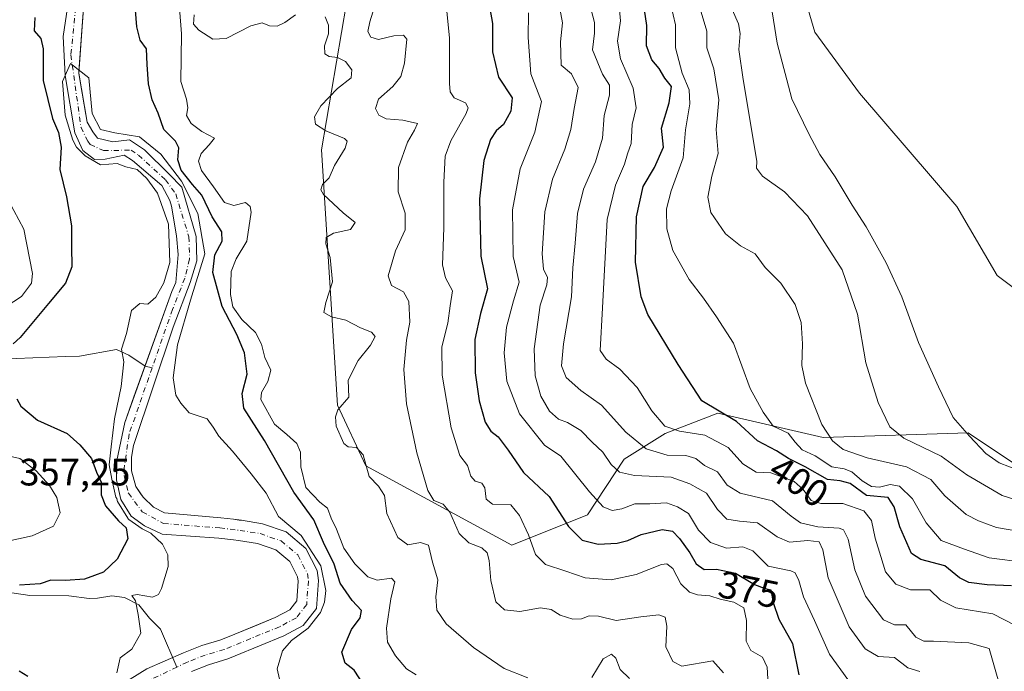
# Model space of a CAD drawing. Units: metres. Extents: x 632767 to 636280, y 4653338 to 4655722.
# Drawn here: x 632976 to 633234, y 4655163 to 4655334 of the extents above; entities that cross this region are included whole.
import ezdxf
from ezdxf.enums import TextEntityAlignment as Align

# ---------------------------------------------------------------- set-up
doc = ezdxf.new("R2010")
doc.units = ezdxf.units.M
doc.header["$MEASUREMENT"] = 0
doc.linetypes.add('DGN Style 4', pattern=[2.638475, 1.318413, -0.659207, 0.001648, -0.659207])
for name, color, linetype, lineweight in [('Corriente natural Cxs', 4, 'Continuous', 13), ('Corriente natural eje', 4, 'DGN Style 4', 0), ('Corriente natural lineal', 142, 'Continuous', 13), ('Cultivos herbáceos CxS', 92, 'Continuous', 0), ('Curva de nivel maestra', 30, 'Continuous', 30), ('Curva de nivel normal', 30, 'Continuous', 0), ('Matorral CxS', 135, 'Continuous', 0), ('Rótulo de curva de nivel directora', 7, 'Continuous', 0), ('Rótulo de punto de cota en terreno', 7, 'Continuous', 0), ('Suelo desnudo CxS', 253, 'Continuous', 0)]:
    doc.layers.add(name, color=color, linetype=linetype, lineweight=lineweight)
doc.styles.add('Style-Arial', font='txt')

# ---------------------------------------------------------------- blocks, each defined once
blk = doc.blocks.new('*U12')
at = {"layer": 'Matorral CxS', "color": 135, "linetype": 'Continuous', "lineweight": 0}
for points in [[(633255.4687, 4655447.5995, 422.4087), (633228.8359, 4655416.4461, 423.495), (633196.6755, 4655387.8055, 422.4234), (633184.1129, 4655370.2187, 422.3649), (633179.0879, 4655349.6169, 423.1572), (633184.6841, 4655330.8085, 423.646), (633196.3923, 4655314.8355, 423.7563), (633221.9351, 4655285.0197, 423.6885), (633232.5787, 4655266.9179, 423.5967), (633241.0933, 4655260.5289, 423.3773)], [(633237.9009, 4655216.8719, 421.4943), (633224.9695, 4655225.5279, 420.301), (633186.8135, 4655224.3269, 409.2298), (633159.1413, 4655230.7167, 400.5735), (633145.3053, 4655225.3925, 394.4186), (633134.5023, 4655218.6099, 386.9585), (633124.9517, 4655203.9911, 378.0531), (633105.0253, 4655196.0179, 367.761), (633066.6971, 4655216.8855, 359.889), (633059.2459, 4655232.8583, 359.1707), (633054.9887, 4655299.9415, 359.0764), (633065.5383, 4655361.6715, 362.4388)]]:
    blk.add_polyline3d(points, dxfattribs=at)
blk = doc.blocks.new('*U18')
at = {"layer": 'Suelo desnudo CxS', "color": 253, "linetype": 'Continuous', "lineweight": 0}
for points in [[(632993.1101, 4655345.7601, 346.0901), (632991.2635, 4655320.4975, 345.8251), (632991.2301, 4655320.0401, 345.8323), (632991.7057, 4655317.3282, 345.8095), (632993.1268, 4655309.225, 345.7567), (632993.4801, 4655307.2101, 345.8314), (632994.9101, 4655304.6101, 345.9886), (632996.1201, 4655302.9701, 345.8427), (633000.1501, 4655302.0601, 345.6805), (633002.3988, 4655302.2885, 345.888), (633004.5801, 4655302.5101, 345.92), (633008.4601, 4655299.9201, 345.4538), (633014.9701, 4655293.5301, 346.4594), (633018.3001, 4655290.0901, 347.3912), (633022.0901, 4655277.1701, 344.9231), (633022.2201, 4655270.7901, 344.6831), (633020.5201, 4655265.0701, 344.7935), (633016.0301, 4655253.3301, 344.1696), (633005.6001, 4655222.2101, 344.2538), (633005.1101, 4655219.1601, 344.0683), (633005.0901, 4655215.6101, 343.8348), (633006.2402, 4655211.4601, 343.7252), (633007.4736, 4655209.6457, 343.3977), (633008.1301, 4655208.6801, 343.4015), (633010.8501, 4655206.0501, 343.5569), (633013.8001, 4655204.5901, 343.4762), (633028.5501, 4655203.2401, 343.383), (633031.8501, 4655202.8501, 343.3124), (633033.3432, 4655202.6678, 343.3122), (633033.9801, 4655202.5901, 343.3216), (633039.5301, 4655201.6801, 343.6627), (633045.7101, 4655199.5401, 345.0472), (633050.9301, 4655195.1701, 344.5581), (633053.8801, 4655189.4101, 343.878), (633054.2501, 4655186.8101, 343.5341), (633053.7301, 4655179.4501, 343.0479), (633050.1702, 4655174.9201, 342.7787), (633045.1401, 4655172.2101, 342.2958), (633032.3601, 4655166.9801, 341.9027), (633031.8838, 4655166.7862, 341.946), (633030.3701, 4655166.1701, 342.0307), (633025.3401, 4655164.6601, 341.8602), (633020.8102, 4655162.8901, 341.5927)], [(633004.7201, 4655160.8201, 344.0173), (633009.0901, 4655163.5301, 342.9998), (633018.7601, 4655167.8101, 342.0249), (633023.6101, 4655169.6901, 342.1606), (633028.5901, 4655171.2001, 342.2825), (633032.2801, 4655172.7001, 342.3428), (633037.4389, 4655174.8114, 342.5361), (633042.8601, 4655177.0301, 342.6857), (633046.6702, 4655179.0801, 342.6033), (633048.5301, 4655181.4601, 342.6784), (633048.9001, 4655186.6301, 342.7558), (633048.7302, 4655187.7801, 342.7769), (633048.2218, 4655188.772, 342.7687), (633046.6801, 4655191.7801, 342.5637), (633043.0501, 4655194.8301, 342.8997), (633038.2202, 4655196.5001, 342.9515), (633033.2401, 4655197.3201, 343.0241), (633031.9301, 4655197.4701, 343.0539), (633028.0601, 4655197.9401, 343.1992), (633013.1402, 4655198.9101, 344.4654), (633008.4901, 4655201.1601, 344.8037), (633005.0002, 4655203.6401, 345.9219), (633002.2901, 4655208.0701, 345.8953), (633001.1701, 4655213.2001, 345.6319), (633001.1934, 4655216.1613, 345.6029), (633001.2101, 4655218.2901, 345.6878), (633003.3001, 4655228.2801, 345.3104), (633005.7241, 4655235.0067, 344.904), (633015.7001, 4655262.6901, 344.6465), (633016.6951, 4655265.0401, 344.6208), (633017.386, 4655272.4434, 344.7056), (633016.9098, 4655277.2853, 344.5914), (633015.6062, 4655285.0788, 344.9053), (633015.1201, 4655286.5901, 344.9888), (633013.0701, 4655290.5901, 344.9999), (633005.3901, 4655297.1401, 344.8012), (633003.1601, 4655298.4901, 345.0723), (632998.1601, 4655297.4401, 344.9037), (632995.3301, 4655297.4201, 345.8787), (632992.2901, 4655299.7201, 347.0217), (632990.1601, 4655304.3601, 347.8821), (632987.6501, 4655319.4401, 346.1474), (632987.0901, 4655329.6701, 346.4208), (632989.4001, 4655345.0201, 346.7218)]]:
    blk.add_polyline3d(points, dxfattribs=at)
blk = doc.blocks.new('*U19')
at = {"layer": 'Corriente natural Cxs', "color": 4, "linetype": 'Continuous', "lineweight": 13}
for points in [[(632993.1101, 4655345.7601, 346.0901), (632991.2301, 4655320.0401, 345.8323), (632993.4801, 4655307.2101, 345.8314), (632994.9101, 4655304.6101, 345.9886), (632996.1201, 4655302.9701, 345.8427), (633000.1501, 4655302.0601, 345.6805), (633004.5801, 4655302.5101, 345.92), (633008.4601, 4655299.9201, 345.4538), (633014.9701, 4655293.5301, 346.4594), (633018.3001, 4655290.0901, 347.3912), (633022.0901, 4655277.1701, 344.9231), (633022.2201, 4655270.7901, 344.6831), (633020.5201, 4655265.0701, 344.7935), (633016.0301, 4655253.3301, 344.1696), (633005.6001, 4655222.2101, 344.2538), (633005.1101, 4655219.1601, 344.0683), (633005.0901, 4655215.6101, 343.8348), (633006.2401, 4655211.4601, 343.7252), (633008.1301, 4655208.6801, 343.4015), (633010.8501, 4655206.0501, 343.5569), (633013.8001, 4655204.5901, 343.4762), (633028.5501, 4655203.2401, 343.383), (633031.8501, 4655202.8501, 343.3124), (633033.9801, 4655202.5901, 343.3216), (633039.5301, 4655201.6801, 343.6627), (633045.7101, 4655199.5401, 345.0472), (633050.9301, 4655195.1701, 344.5581), (633053.8801, 4655189.4101, 343.878), (633054.2501, 4655186.8101, 343.5341), (633053.7301, 4655179.4501, 343.0479), (633050.1701, 4655174.9201, 342.7787), (633045.1401, 4655172.2101, 342.2958), (633032.3601, 4655166.9801, 341.9027), (633030.3701, 4655166.1701, 342.0307), (633025.3401, 4655164.6601, 341.8602), (633020.8101, 4655162.8901, 341.5927)], [(633004.7201, 4655160.8201, 344.0173), (633009.0901, 4655163.5301, 342.9998), (633018.7601, 4655167.8101, 342.0249), (633023.6101, 4655169.6901, 342.1606), (633028.5901, 4655171.2001, 342.2825), (633032.2801, 4655172.7001, 342.3428), (633042.8601, 4655177.0301, 342.6857), (633046.6701, 4655179.0801, 342.6033), (633048.5301, 4655181.4601, 342.6784), (633048.9001, 4655186.6301, 342.7558), (633048.7301, 4655187.7801, 342.7769), (633046.6801, 4655191.7801, 342.5637), (633043.0501, 4655194.8301, 342.8997), (633038.2201, 4655196.5001, 342.9515), (633033.2401, 4655197.3201, 343.0241), (633031.9301, 4655197.4701, 343.0539), (633028.0601, 4655197.9401, 343.1992), (633013.1401, 4655198.9101, 344.4655), (633008.4901, 4655201.1601, 344.8037), (633005.0001, 4655203.6401, 345.922), (633002.2901, 4655208.0701, 345.8953), (633001.1701, 4655213.2001, 345.6319), (633001.2101, 4655218.2901, 345.6878), (633003.3001, 4655228.2801, 345.3104), (633015.7001, 4655262.6901, 344.6465), (633016.6951, 4655265.0401, 344.6208), (633017.386, 4655272.4434, 344.7056), (633016.9098, 4655277.2853, 344.5914), (633015.6062, 4655285.0788, 344.9053), (633015.1201, 4655286.5901, 344.9888), (633013.0701, 4655290.5901, 344.9999), (633005.3901, 4655297.1401, 344.8012), (633003.1601, 4655298.4901, 345.0723), (632998.1601, 4655297.4401, 344.9037), (632995.3301, 4655297.4201, 345.8787), (632992.2901, 4655299.7201, 347.0217), (632990.1601, 4655304.3601, 347.8821), (632987.6501, 4655319.4401, 346.1474), (632987.0901, 4655329.6701, 346.4208), (632989.4001, 4655345.0201, 346.7218)]]:
    blk.add_polyline3d(points, dxfattribs=at)

msp = doc.modelspace()

# ---------------------------------------------------------------- linework, layer by layer
at = {"layer": 'Corriente natural Cxs', "color": 4, "linetype": 'Continuous', "lineweight": 13}
for points in [[(632993.1101, 4655345.7601, 346.0901), (632991.2301, 4655320.0401, 345.8323), (632993.4801, 4655307.2101, 345.8314), (632994.9101, 4655304.6101, 345.9886), (632996.1201, 4655302.9701, 345.8427), (633000.1501, 4655302.0601, 345.6805), (633004.5801, 4655302.5101, 345.92), (633008.4601, 4655299.9201, 345.4538), (633014.9701, 4655293.5301, 346.4594), (633018.3001, 4655290.0901, 347.3912), (633022.0901, 4655277.1701, 344.9231), (633022.2201, 4655270.7901, 344.6831), (633020.5201, 4655265.0701, 344.7935), (633016.0301, 4655253.3301, 344.1696), (633005.6001, 4655222.2101, 344.2538), (633005.1101, 4655219.1601, 344.0683), (633005.0901, 4655215.6101, 343.8348), (633006.2401, 4655211.4601, 343.7252), (633008.1301, 4655208.6801, 343.4015), (633010.8501, 4655206.0501, 343.5569), (633013.8001, 4655204.5901, 343.4762), (633028.5501, 4655203.2401, 343.383), (633031.8501, 4655202.8501, 343.3124), (633033.9801, 4655202.5901, 343.3216), (633039.5301, 4655201.6801, 343.6627), (633045.7101, 4655199.5401, 345.0472), (633050.9301, 4655195.1701, 344.5581), (633053.8801, 4655189.4101, 343.878), (633054.2501, 4655186.8101, 343.5341), (633053.7301, 4655179.4501, 343.0479), (633050.1701, 4655174.9201, 342.7787), (633045.1401, 4655172.2101, 342.2958), (633032.3601, 4655166.9801, 341.9027), (633030.3701, 4655166.1701, 342.0307), (633025.3401, 4655164.6601, 341.8602), (633020.8101, 4655162.8901, 341.5927)], [(633004.7201, 4655160.8201, 344.0173), (633009.0901, 4655163.5301, 342.9998), (633018.7601, 4655167.8101, 342.0249), (633023.6101, 4655169.6901, 342.1606), (633028.5901, 4655171.2001, 342.2825), (633032.2801, 4655172.7001, 342.3428), (633042.8601, 4655177.0301, 342.6857), (633046.6701, 4655179.0801, 342.6033), (633048.5301, 4655181.4601, 342.6784), (633048.9001, 4655186.6301, 342.7558), (633048.7301, 4655187.7801, 342.7769), (633046.6801, 4655191.7801, 342.5637), (633043.0501, 4655194.8301, 342.8997), (633038.2201, 4655196.5001, 342.9515), (633033.2401, 4655197.3201, 343.0241), (633031.9301, 4655197.4701, 343.0539), (633028.0601, 4655197.9401, 343.1992), (633013.1401, 4655198.9101, 344.4655), (633008.4901, 4655201.1601, 344.8037), (633005.0001, 4655203.6401, 345.922), (633002.2901, 4655208.0701, 345.8953), (633001.1701, 4655213.2001, 345.6319), (633001.2101, 4655218.2901, 345.6878), (633003.3001, 4655228.2801, 345.3104), (633015.7001, 4655262.6901, 344.6465), (633016.6951, 4655265.0401, 344.6208), (633017.386, 4655272.4434, 344.7056), (633016.9098, 4655277.2853, 344.5914), (633015.6062, 4655285.0788, 344.9053), (633015.1201, 4655286.5901, 344.9888), (633013.0701, 4655290.5901, 344.9999), (633005.3901, 4655297.1401, 344.8012), (633003.1601, 4655298.4901, 345.0723), (632998.1601, 4655297.4401, 344.9037), (632995.3301, 4655297.4201, 345.8787), (632992.2901, 4655299.7201, 347.0217), (632990.1601, 4655304.3601, 347.8821), (632987.6501, 4655319.4401, 346.1474), (632987.0901, 4655329.6701, 346.4208), (632989.4001, 4655345.0201, 346.7218)]]:
    msp.add_polyline3d(points, dxfattribs=at)
at = {"layer": 'Corriente natural eje', "color": 4, "linetype": 'DGN Style 4', "lineweight": 0}
for points in [[(632992.0023, 4655348.9011, 346.2384), (632991.7201, 4655346.8301, 346.2118), (632991.2601, 4655345.3901, 346.2789), (632989.1601, 4655324.8601, 345.9228), (632991.8201, 4655305.7901, 346.4997), (632993.6001, 4655302.1601, 346.3794), (632994.2101, 4655301.3401, 346.2628), (632997.7401, 4655299.7401, 345.1941), (633004.9901, 4655299.8201, 345.3043), (633006.9301, 4655298.5301, 344.9354), (633014.0201, 4655292.0601, 345.5685), (633016.7101, 4655288.3401, 345.3644), (633020.1701, 4655277.0301, 344.7362), (633020.3401, 4655271.2001, 344.6694), (633019.1001, 4655266.2301, 344.702), (633015.8601, 4655258.0101, 344.3509), (633010.5118, 4655242.6497, 343.9461)], [(633010.5118, 4655242.6497, 343.9461), (633004.4501, 4655225.2401, 344.746), (633003.1401, 4655216.1801, 344.0524), (633003.1301, 4655214.4001, 344.005), (633004.2701, 4655209.7601, 344.458), (633007.9301, 4655204.8401, 343.5655), (633013.4701, 4655201.7501, 343.456), (633028.3001, 4655200.5901, 343.2516), (633033.6101, 4655199.9501, 343.1436), (633038.8801, 4655199.0901, 343.115), (633044.3801, 4655197.1901, 343.256), (633048.8001, 4655193.4801, 343.101), (633051.3101, 4655188.6001, 342.6821), (633051.5701, 4655186.7201, 342.4523), (633051.1301, 4655180.4601, 342.2868), (633048.4201, 4655177.0001, 342.3472), (633044.0001, 4655174.6201, 342.3325), (633029.4801, 4655168.6801, 341.9664), (633024.4701, 4655167.1801, 341.8472), (633019.7901, 4655165.3501, 341.7749), (633017.0286, 4655164.0236, 341.724)], [(633017.0286, 4655164.0236, 341.724), (633010.3801, 4655160.8301, 341.9659), (633007.3101, 4655158.7401, 341.8175), (633005.3901, 4655156.1701, 342.5602), (633005.1901, 4655154.0701, 342.2445), (633006.0501, 4655152.4801, 341.6617), (633012.4201, 4655148.3801, 341.1778), (633017.3301, 4655145.8701, 341.2805), (633027.8401, 4655138.2601, 340.7198), (633032.6501, 4655131.5501, 340.4459), (633032.4801, 4655127.3801, 340.547), (633031.0901, 4655125.3401, 340.6076), (633024.8201, 4655119.4201, 340.5585), (633018.0001, 4655113.4801, 340.4812), (633012.1101, 4655105.6601, 340.5413), (633011.5601, 4655101.8801, 339.9503), (633011.7539, 4655101.073, 339.9086)]]:
    msp.add_polyline3d(points, dxfattribs=at)
at = {"layer": 'Corriente natural lineal', "color": 142, "linetype": 'Continuous', "lineweight": 13}
for points in [[(632924.0559, 4655282.3996, 365.5153), (632925.2801, 4655282.0901, 365.286), (632926.2801, 4655281.8401, 365.1046), (632928.5701, 4655278.2801, 364.6454), (632929.8401, 4655275.6801, 364.0146), (632936.8401, 4655269.9301, 361.9165), (632942.3101, 4655270.5801, 360.7756), (632946.2001, 4655270.3301, 359.8988), (632950.1901, 4655267.8501, 358.5771), (632954.0801, 4655262.9101, 357.1511), (632956.9801, 4655259.6901, 355.7057), (632959.3901, 4655254.9801, 354.4421), (632961.2801, 4655249.6701, 352.3433), (632964.2301, 4655247.3401, 351.2277), (632970.4501, 4655244.9301, 350.8407), (632987.7601, 4655245.6001, 347.9843), (632991.3901, 4655245.7101, 347.6591), (633001.1601, 4655247.4801, 346.3048), (633004.4201, 4655245.9601, 345.4873), (633008.7001, 4655243.0801, 344.2429), (633010.5118, 4655242.6497, 343.9461)], [(632910.6501, 4655204.1001, 362.6551), (632915.8601, 4655207.6101, 361.1205), (632921.2201, 4655207.9301, 359.9083), (632928.4601, 4655205.9101, 358.3678), (632934.3501, 4655203.2801, 357.1992), (632942.9501, 4655196.9401, 355.3757), (632951.2801, 4655195.7001, 353.8554), (632954.7201, 4655193.7401, 352.9733), (632956.5801, 4655192.0601, 352.374), (632957.8501, 4655189.7101, 352.105), (632960.1601, 4655186.8001, 351.6917), (632961.8001, 4655185.8301, 351.4255), (632970.0601, 4655184.0501, 351.1289), (632978.3501, 4655182.8101, 349.9911), (632988.5801, 4655182.7801, 349.0844), (632993.9701, 4655182.0301, 348.829), (632996.1101, 4655182.1401, 348.6021), (632999.8901, 4655182.7401, 347.8588), (633003.2801, 4655182.2901, 346.9895), (633007.0101, 4655180.3801, 346.4514), (633009.8401, 4655176.9101, 345.1581), (633012.6901, 4655173.9901, 343.8387), (633017.0286, 4655164.0236, 341.724)]]:
    msp.add_polyline3d(points, dxfattribs=at)
at = {"layer": 'Cultivos herbáceos CxS', "color": 92, "linetype": 'Continuous', "lineweight": 0}
for points in [[(633241.0933, 4655260.5289, 423.3773), (633232.5787, 4655266.9179, 423.5967), (633221.9351, 4655285.0197, 423.6885), (633196.3923, 4655314.8355, 423.7563), (633184.6841, 4655330.8085, 423.646), (633179.0879, 4655349.6169, 423.1572), (633184.1129, 4655370.2187, 422.3649), (633196.6755, 4655387.8055, 422.4234), (633228.8359, 4655416.4461, 423.495), (633255.4687, 4655447.5995, 422.4087)], [(633255.4687, 4655447.5995, 422.4087), (633228.8359, 4655416.4461, 423.495), (633196.6755, 4655387.8055, 422.4234), (633184.1129, 4655370.2187, 422.3649), (633179.0879, 4655349.6169, 423.1572), (633184.6841, 4655330.8085, 423.646), (633196.3923, 4655314.8355, 423.7563), (633221.9351, 4655285.0197, 423.6885), (633232.5787, 4655266.9179, 423.5967), (633241.0933, 4655260.5289, 423.3773)]]:
    msp.add_polyline3d(points, dxfattribs=at)
at = {"layer": 'Curva de nivel maestra', "color": 30, "linetype": 'Continuous', "lineweight": 30, "flags": 128}
for points, elevation in [([(633066.23, 4655159.1701), (633063.59, 4655163.2001), (633061.19, 4655165.1001), (633060.32, 4655167.9301), (633062.92, 4655173.9301), (633065.17, 4655176.9301), (633065.53, 4655178.9301), (633063.07, 4655181.4801), (633059.94, 4655186.1101), (633058.38, 4655191.1101), (633055.54, 4655196.8001), (633053.02, 4655202.7301), (633047.78, 4655209.9601), (633040.06, 4655223.5901), (633034.59, 4655232.0401), (633034.13, 4655235.8801), (633035.48, 4655241.0001), (633034.8, 4655246.5801), (633032.75, 4655251.3801), (633028.91, 4655258.7201), (633026.42, 4655267.6701), (633026.96, 4655272.3401), (633028.92, 4655275.9501), (633028.84, 4655278.3601), (633026.25, 4655282.3201), (633023.55, 4655287.9801), (633021.09, 4655290.8101), (633018.13, 4655294.6201), (633017.22, 4655297.2901), (633017.54, 4655300.4101), (633016.69, 4655302.2201), (633013.57, 4655305.2301), (633012.07, 4655309.5201), (633010.56, 4655313.0801), (633009.52, 4655317.2301), (633009.18, 4655322.3701), (633009.05, 4655326.4801), (633007.36, 4655328.7101), (633006.46, 4655332.2001), (633005.9, 4655339.9201)], 350), ([(633098.77, 4655339.5901), (633099.91, 4655333.1401), (633099.96, 4655325.6301), (633101.48, 4655318.9801), (633105.13, 4655313.5901), (633104.76, 4655310.1101), (633102.85, 4655306.5601), (633100.89, 4655304.9201), (633099.4, 4655302.6301), (633097.7, 4655297.0901), (633096.56, 4655287.0801), (633096.91, 4655271.9601), (633098.65, 4655263.3701), (633096.75, 4655256.9401), (633095.3, 4655250.0501), (633095.37, 4655241.3701), (633096.42, 4655234.0101), (633097.99, 4655228.3801), (633099.48, 4655225.9801), (633101.44, 4655224.5001), (633104.08, 4655220.9801), (633108.1, 4655215.1101), (633114.83, 4655208.8401), (633119.94, 4655200.9701), (633123.5, 4655197.3301), (633127.69, 4655196.3101), (633132.69, 4655196.6001), (633135.51, 4655197.2901), (633138.97, 4655198.8801), (633144.51, 4655200.1601), (633147.26, 4655199.7201), (633149.12, 4655197.8401), (633151.84, 4655194.0801), (633153.5, 4655191.1201), (633155.54, 4655189.6401), (633158.8, 4655189.7601), (633163.79, 4655188.7301), (633168.76, 4655185.7401), (633171.37, 4655184.7801), (633173.1, 4655184.2901), (633173.66, 4655181.0201), (633175.19, 4655176.6201), (633178.76, 4655170.2601), (633180.46, 4655162.0001)], 375), ([(633236.36, 4655185.3701), (633229.91, 4655185.6201), (633225.15, 4655186.2201), (633222.67, 4655187.5201), (633218.78, 4655190.6501), (633212.51, 4655192.3201), (633210.06, 4655193.8601), (633206.96, 4655200.8401), (633205.51, 4655206.1701), (633203.95, 4655208.6101), (633198.23, 4655209.1501), (633193.91, 4655212.2401), (633191.26, 4655212.9901), (633188, 4655213.2701), (633182.09, 4655216.6201), (633177.7, 4655218.8001), (633174.55, 4655220.8601), (633169.57, 4655223.5001), (633164.07, 4655228.5901), (633154.96, 4655233.9401), (633148.74, 4655243.5501), (633140.73, 4655256.6901), (633139.03, 4655261.3201), (633137.54, 4655270.3901), (633137.75, 4655282.3201), (633139.55, 4655290.2801), (633142.54, 4655295.2501), (633144.85, 4655300.5901), (633144.35, 4655305.5901), (633146.35, 4655312.2501), (633146.95, 4655316.5201), (633145.21, 4655318.7501), (633143.71, 4655321.2701), (633141.81, 4655323.6001), (633140.42, 4655327.2401), (633140.47, 4655332.6001), (633139.59, 4655338.4101)], 400), ([(632979.72, 4655334.7101), (632979.52, 4655331.1501), (632981.25, 4655329.1801), (632981.87, 4655326.4201), (632981.91, 4655318.1301), (632984.32, 4655308.1101), (632985.89, 4655304.4801), (632986.59, 4655300.5901), (632986.26, 4655294.7401), (632988.05, 4655287.5701), (632989.36, 4655279.9101), (632989.32, 4655274.4801), (632989.37, 4655269.2101), (632987.78, 4655264.9201), (632983.31, 4655259.5901), (632975.84, 4655250.6601), (632973.96, 4655248.9201)], 350), ([(632974.98, 4655234.5401), (632975.99, 4655232.5501), (632980.38, 4655228.9401), (632988.14, 4655225.3601), (632991.47, 4655222.4001), (632994.56, 4655218.8701), (632995.93, 4655215.2601), (632997.11, 4655212.6001), (632997.14, 4655209.2601), (632998.28, 4655206.4001), (633001.69, 4655202.4701), (633003.7, 4655200.6501), (633004.12, 4655197.7501), (633001.29, 4655192.3401), (632997.7, 4655189.0101), (632995.37, 4655188.0701), (632992.7, 4655187.1001), (632987.76, 4655186.8001), (632983.92, 4655186.9001), (632981.09, 4655185.9201), (632975.7, 4655185.5101)], 350), ([(632975.58, 4655163.0201), (632977.87, 4655161.6601)], 350)]:
    msp.add_lwpolyline(points, dxfattribs=dict(at, elevation=elevation))
at = {"layer": 'Curva de nivel normal', "color": 30, "linetype": 'Continuous', "lineweight": 0, "flags": 128}
for points, elevation in [([(633016.38, 4655354.0801), (633018.22, 4655330.3801), (633018.06, 4655317.8601), (633019.5, 4655313.2501), (633019.91, 4655310.9201), (633019.55, 4655308.9201), (633020.75, 4655306.8801), (633023.53, 4655304.7501), (633026.87, 4655302.9501), (633025.46, 4655301.2101), (633023.38, 4655298.9901), (633022.67, 4655296.9201), (633023.44, 4655294.4901), (633026.6, 4655290.2401), (633029.56, 4655286.0401), (633032.02, 4655285.2601), (633035.04, 4655286.0701), (633036.3, 4655285.0701), (633036.53, 4655283.5401), (633035.38, 4655275.9201), (633032.56, 4655271.2501), (633031.25, 4655267.9201), (633031.08, 4655261.9201), (633031.69, 4655258.6301), (633034.11, 4655255.3301), (633037.71, 4655251.9201), (633039.29, 4655248.8401), (633040.09, 4655245.3201), (633041.72, 4655242.0201), (633040.89, 4655239.0201), (633039.25, 4655236.2001), (633039.1, 4655234.2901), (633042.64, 4655227.8401), (633045.88, 4655225.1001), (633048.56, 4655222.7401), (633049.47, 4655220.5301), (633049.58, 4655216.6001), (633050.9, 4655211.2301), (633054.6, 4655207.3601), (633056.59, 4655205.8201), (633057.53, 4655203.1601), (633058.98, 4655200.2601), (633060.87, 4655195.3001), (633063.78, 4655191.1201), (633067.2, 4655187.7601), (633069.65, 4655186.8801), (633073.38, 4655187.4201), (633074.24, 4655186.4001), (633073.2, 4655181.9301), (633072.08, 4655174.2601), (633072.36, 4655170.6001), (633074.45, 4655166.9601), (633077.31, 4655163.5601), (633079.88, 4655162.0101)], 355), ([(633160.62, 4655162.4801), (633157.82, 4655165.6401), (633149.69, 4655164.2901), (633147.29, 4655165.4601), (633145.52, 4655169.3701), (633145.72, 4655174.7701), (633145.3, 4655177.1601), (633143.67, 4655177.7401), (633138.96, 4655177.2601), (633132.44, 4655176.2601), (633127.8, 4655177.4401), (633125.36, 4655177.5001), (633123.36, 4655176.6801), (633121.03, 4655176.6401), (633117.69, 4655177.6601), (633115.36, 4655179.1401), (633112.57, 4655179.5601), (633107.1, 4655178.6001), (633103.1, 4655179.0401), (633100.85, 4655181.2001), (633099.48, 4655186.8001), (633099.08, 4655192.0101), (633098.51, 4655194.0801), (633097.12, 4655195.3201), (633093.75, 4655196.6501), (633091.2, 4655199.0901), (633088.7, 4655204.7601), (633087, 4655206.8401), (633084.57, 4655207.7701), (633082.95, 4655210.4401), (633080.1, 4655220.3201), (633077.33, 4655233.2201), (633076.65, 4655242.2101), (633077.38, 4655249.9301), (633078.2, 4655254.6201), (633078, 4655260.0501), (633076.54, 4655262.6301), (633073.42, 4655264.3001), (633072.56, 4655266.7801), (633074.46, 4655273.3501), (633076.99, 4655278.8801), (633076.98, 4655283.3001), (633075.18, 4655288.9201), (633075.25, 4655295.2501), (633077.61, 4655301.9701), (633079.46, 4655305.1201), (633080.26, 4655306.8101), (633076.4, 4655307.7501), (633071.97, 4655308.0401), (633070.04, 4655309.0301), (633069.24, 4655310.7401), (633069.99, 4655313.2101), (633073.8, 4655316.5901), (633075.83, 4655319.2001), (633076.84, 4655322.6901), (633077.42, 4655329.0301), (633076.53, 4655330.0801), (633074.05, 4655329.8701), (633069.98, 4655328.9401), (633067.97, 4655329.5201), (633067.21, 4655331.0001), (633067.73, 4655333.5901), (633069.28, 4655338.5901)], 365), ([(633212.22, 4655162.8401), (633209.06, 4655163.8501), (633205.58, 4655166.5401), (633201.27, 4655166.8401), (633197.9, 4655168.8001), (633193.7, 4655174.6001), (633188.13, 4655187.4601), (633186.75, 4655194.8001), (633185.76, 4655196.9101), (633182.82, 4655197.2601), (633178.03, 4655196.8301), (633174.71, 4655198.2701), (633169.62, 4655201.9601), (633164.84, 4655202.3601), (633161.51, 4655202.9201), (633159.06, 4655205.4301), (633156.2, 4655209.6801), (633151.8, 4655212.1801), (633146.92, 4655213.9101), (633137.25, 4655214.3801), (633133.3, 4655215.2101), (633131.1, 4655217.2401), (633128.95, 4655220.4601), (633126.14, 4655223.1501), (633123.15, 4655226.2201), (633119.69, 4655228.2601), (633117.28, 4655229.1901), (633114.94, 4655231.2601), (633112.66, 4655235.2101), (633111.18, 4655240.5601), (633110.93, 4655247.6401), (633112.5, 4655259.1201), (633114.22, 4655264.4701), (633114.38, 4655266.4001), (633113.33, 4655268.5501), (633113.04, 4655272.5801), (633113.72, 4655283.6701), (633115.74, 4655292.2201), (633118.96, 4655300.0801), (633120.49, 4655305.2201), (633121.38, 4655310.7401), (633122.43, 4655316.3201), (633120.68, 4655319.9001), (633118, 4655322.1601), (633117.8, 4655328.2501), (633118.3, 4655333.2701), (633117.4, 4655338.4101)], 385), ([(633125.45, 4655338.3401), (633126.71, 4655333.3301), (633126.71, 4655330.5301), (633126.25, 4655326.2001), (633128.86, 4655319.8301), (633130.66, 4655316.9001), (633130.65, 4655314.2501), (633129.28, 4655308.9201), (633128.82, 4655302.9601), (633127, 4655296.7901), (633123.83, 4655289.5601), (633122.3, 4655283.1501), (633121.71, 4655275.3901), (633121.04, 4655268.9201), (633120.72, 4655261.2601), (633118.61, 4655248.9301), (633118.07, 4655243.1601), (633119.32, 4655240.1301), (633123.15, 4655236.7201), (633128.6, 4655232.8401), (633134.95, 4655225.7101), (633140.35, 4655221.3301), (633145.84, 4655219.7301), (633150.78, 4655219.5801), (633153.36, 4655218.8301), (633155.69, 4655217.0101), (633159.09, 4655215.2901), (633161.6, 4655211.7901), (633164.99, 4655209.7101), (633173.56, 4655207.6701), (633178.42, 4655203.6701), (633180.9, 4655201.8901), (633185.41, 4655200.8801), (633191.04, 4655200.5501), (633192.16, 4655200.1101), (633193.43, 4655197.6201), (633195.14, 4655189.6001), (633197.96, 4655182.6301), (633202.69, 4655176.4401), (633205.57, 4655175.1201), (633208.53, 4655175.1201), (633211.17, 4655171.8601), (633213.26, 4655170.8301), (633215.8, 4655170.8001), (633225.13, 4655170.4301), (633230.43, 4655168.9301), (633234.72, 4655153.9301)], 390), ([(633237.36, 4655174.9401), (633231.44, 4655178.0001), (633221.72, 4655179.6201), (633217.67, 4655181.5801), (633214.9, 4655184.3001), (633209.82, 4655184.3601), (633205.94, 4655185.7801), (633203.18, 4655189.0201), (633201.98, 4655193.0801), (633200.47, 4655197.9001), (633199.5, 4655202.5601), (633197.55, 4655205.0801), (633191.98, 4655207.0101), (633186.2, 4655207.0001), (633183.64, 4655207.8101), (633181.62, 4655210.6601), (633179.24, 4655212.7701), (633173.12, 4655215.0201), (633169.27, 4655215.2101), (633165.69, 4655217.4001), (633161.86, 4655221.7201), (633155.72, 4655224.9601), (633149.08, 4655225.9701), (633145.27, 4655227.3501), (633141.84, 4655231.3801), (633137.96, 4655237.4401), (633133.4, 4655242.3001), (633129.81, 4655244.9201), (633128.25, 4655247.2001), (633128.88, 4655258.4401), (633130.12, 4655281.6501), (633132.3, 4655290.6701), (633134.67, 4655296.1401), (633135.39, 4655298.8901), (633136.36, 4655301.5901), (633136.69, 4655306.5901), (633137.69, 4655310.9701), (633136.9, 4655316.1101), (633133.54, 4655323.8301), (633132.82, 4655328.4801), (633133.62, 4655333.8401), (633133.04, 4655339.6601)], 395), ([(633146.81, 4655337.9901), (633148.06, 4655332.7701), (633148.04, 4655326.6801), (633149.82, 4655320.0301), (633151.62, 4655315.7001), (633151.82, 4655312.0101), (633150.64, 4655305.1901), (633150.06, 4655297.8201), (633146.93, 4655289.1201), (633145.68, 4655284.4001), (633145.75, 4655279.1401), (633147.37, 4655273.4901), (633151.6, 4655265.8501), (633155.43, 4655260.9201), (633158.82, 4655256.0401), (633163.3, 4655249.1701), (633167.62, 4655237.2001), (633171.06, 4655231.0401), (633173.72, 4655227.3001), (633177.6, 4655225.5001), (633179.48, 4655223.0801), (633181.32, 4655221.1201), (633184.72, 4655219.5101), (633189.1, 4655216.6301), (633192.35, 4655216.0801), (633194.41, 4655215.3101), (633197.08, 4655212.9801), (633199.54, 4655211.4601), (633201.63, 4655211.2701), (633204.41, 4655212.0001), (633206.85, 4655211.5801), (633210.31, 4655208.2201), (633213.9, 4655201.9401), (633217.88, 4655197.3101), (633223.71, 4655195.1401), (633230.45, 4655192.7201), (633240.03, 4655191.5301)], 405), ([(633172.81, 4655340.0801), (633174.72, 4655327.9701), (633178.61, 4655313.3401), (633183.13, 4655303.9901), (633185.96, 4655298.7301), (633189.98, 4655292.8401), (633194.48, 4655285.3701), (633198.15, 4655279.7101), (633203.39, 4655270.1901), (633207.48, 4655261.3301), (633211.89, 4655249.3101), (633217.15, 4655237.6301), (633221.01, 4655229.6001), (633225.33, 4655224.6901), (633229.54, 4655220.1101), (633233.05, 4655217.6601), (633238.51, 4655215.6201)], 420), ([(633021.57, 4655335.4201), (633021.42, 4655332.9601), (633022.79, 4655331.3401), (633026.48, 4655329.0301), (633029.94, 4655329.1601), (633036.47, 4655332.4601), (633039.42, 4655333.3101), (633041.37, 4655332.5101), (633043.37, 4655332.4201), (633045.37, 4655333.3701), (633048.16, 4655335.4001)], 360), ([(633087.82, 4655337.2501), (633088.62, 4655329.2501), (633088.62, 4655317.3601), (633088.8, 4655315.2001), (633089.87, 4655313.5901), (633092.84, 4655312.2601), (633093.59, 4655310.9401), (633093.07, 4655309.4801), (633089, 4655302.2601), (633087.47, 4655298.2401), (633087.18, 4655291.4201), (633087.15, 4655279.4301), (633086.85, 4655269.7501), (633087.57, 4655266.3101), (633089.47, 4655262.8801), (633088.86, 4655258.9201), (633088.23, 4655254.4101), (633086.65, 4655248.2001), (633086.71, 4655240.7401), (633089.11, 4655226.8801), (633091.38, 4655219.6401), (633093.39, 4655216.9701), (633094.25, 4655214.1601), (633095.4, 4655212.8901), (633097.12, 4655212.3601), (633097.93, 4655211.0801), (633098.24, 4655208.1501), (633099.92, 4655206.8201), (633104.78, 4655206.6801), (633107, 4655203.8401), (633109.42, 4655198.8101), (633111.21, 4655193.6001), (633113.88, 4655190.9801), (633119.24, 4655189.1901), (633124.33, 4655187.5001), (633131.09, 4655186.9201), (633137.69, 4655188.3601), (633144.36, 4655190.9901), (633145.73, 4655191.1501), (633147.36, 4655189.9201), (633149.45, 4655185.8801), (633151.73, 4655183.6901), (633153.8, 4655183.0001), (633157.09, 4655182.7901), (633159.76, 4655181.8901), (633163.38, 4655181.0901), (633165.97, 4655179.6201), (633166.69, 4655176.2501), (633166.59, 4655170.8301), (633167.84, 4655168.4301), (633170.89, 4655166.6401), (633172.16, 4655164.0201), (633172.32, 4655160.9301)], 370), ([(633193.34, 4655160.7601), (633188.46, 4655167.4001), (633184.6, 4655176.2301), (633181.65, 4655182.4801), (633180.47, 4655186.7401), (633179.45, 4655188.7601), (633178.3, 4655189.3601), (633172.42, 4655190.5001), (633168.33, 4655194.5601), (633165.72, 4655195.6001), (633161.45, 4655195.2601), (633157.22, 4655196.7701), (633154.08, 4655199.9901), (633151.48, 4655204.3801), (633148.56, 4655206.1301), (633145.63, 4655207.2001), (633141.28, 4655206.9301), (633137.38, 4655206.9101), (633133.97, 4655205.6301), (633131.43, 4655205.1701), (633129.03, 4655206.1101), (633125.44, 4655210.0901), (633117.87, 4655219.4401), (633113.57, 4655222.3401), (633107.06, 4655230.5401), (633103.72, 4655239.1201), (633103.01, 4655246.6001), (633103.64, 4655253.3001), (633105.49, 4655260.2601), (633106.94, 4655265.1701), (633105.38, 4655271.9301), (633105.24, 4655284.1701), (633107.24, 4655294.9201), (633111.06, 4655304.5901), (633112.86, 4655312.5901), (633110.05, 4655319.8801), (633109.34, 4655329.4501), (633109.37, 4655335.8801)], 380), ([(633154.82, 4655336.0501), (633156.29, 4655331.1201), (633156.23, 4655326.7401), (633158.11, 4655321.2101), (633159.39, 4655313.0801), (633158.75, 4655305.2501), (633159.24, 4655298.9401), (633157.62, 4655293.0201), (633156.53, 4655287.4801), (633157.34, 4655283.4501), (633161.18, 4655277.8901), (633165.14, 4655274.7401), (633168.96, 4655272.5701), (633171.56, 4655269.0001), (633175.7, 4655264.8801), (633179.46, 4655259.3301), (633181.02, 4655254.5901), (633181.39, 4655248.9201), (633181.27, 4655243.2601), (633182.18, 4655238.6001), (633186.46, 4655227.7901), (633189.28, 4655223.4601), (633192.06, 4655221.2001), (633198.43, 4655218.9601), (633208.73, 4655216.6601), (633215.14, 4655213.3101), (633218.77, 4655209.0301), (633224.44, 4655204.0901), (633227.69, 4655202.4901), (633232.36, 4655200.7001), (633240.51, 4655199.2801)], 410), ([(633162.94, 4655336.7601), (633164.6, 4655333.0001), (633165.03, 4655330.5201), (633164.64, 4655326.2501), (633165.81, 4655318.3701), (633169.44, 4655296.9201), (633169.34, 4655295.1101), (633170.9, 4655292.9601), (633176.69, 4655288.9101), (633182.68, 4655282.5701), (633191.82, 4655268.3801), (633195.82, 4655256.7101), (633198.04, 4655243.9401), (633201.27, 4655233.5001), (633204.35, 4655227.1401), (633208.04, 4655224.2001), (633217.81, 4655219.4801), (633224.62, 4655214.5501), (633233.84, 4655209.0701), (633241.4, 4655206.7001)], 415), ([(633055.94, 4655334.8801), (633056.84, 4655332.6501), (633056.86, 4655330.4001), (633055.82, 4655327.2201), (633055.88, 4655325.1401), (633057, 4655324.4001), (633059.26, 4655324.2101), (633061.35, 4655323.1401), (633062.98, 4655320.9101), (633062.81, 4655318.8401), (633059.2, 4655316.0301), (633054.82, 4655311.4701), (633053.21, 4655308.6301), (633053.48, 4655306.7001), (633056.14, 4655304.9201), (633061.04, 4655302.9301), (633061.74, 4655302.2401), (633061.27, 4655300.3401), (633058.47, 4655295.8301), (633057.06, 4655292.5801), (633055.25, 4655290.8101), (633054.85, 4655289.3701), (633055.51, 4655288.2001), (633060.72, 4655283.3901), (633063.9, 4655280.8401), (633062.59, 4655278.9801), (633058.15, 4655278.0101), (633056.25, 4655276.8801), (633056.18, 4655275.1901), (633057.33, 4655271.6401), (633057.91, 4655265.2201), (633056.11, 4655259.8201), (633055.66, 4655257.1601), (633057.68, 4655256.0601), (633061.37, 4655255.1701), (633065.22, 4655253.1501), (633068.13, 4655252.0001), (633069.15, 4655250.8701), (633067.92, 4655248.6101), (633064.63, 4655244.6001), (633061.98, 4655239.4301), (633062.16, 4655234.9301), (633059.3, 4655231.6101), (633058.69, 4655229.7401), (633058.88, 4655227.3001), (633060.84, 4655222.8001), (633062.06, 4655221.8801), (633064.19, 4655221.7501), (633065.97, 4655219.8001), (633067.58, 4655214.0601), (633069.98, 4655211.5501), (633071.57, 4655209.1301), (633072.16, 4655204.3601), (633075.04, 4655198.0601), (633077.7, 4655196.1101), (633081.04, 4655196.7401), (633083.14, 4655196.0401), (633084.17, 4655191.6001), (633085.58, 4655186.9201), (633085.09, 4655182.5201), (633085.36, 4655178.9401), (633087.78, 4655175.4301), (633094.93, 4655169.1401), (633103, 4655163.6301), (633109.24, 4655161.2401)], 360), ([(633044, 4655160.8801), (633043.39, 4655163.6001), (633044.73, 4655168.2601), (633047.12, 4655171.0201), (633051.52, 4655174.2401), (633054.76, 4655178.3801), (633055.81, 4655181.0901), (633056.14, 4655184.1501), (633054.87, 4655190.6201), (633049.69, 4655198.6201), (633043.72, 4655203.5901), (633040.46, 4655209.7601), (633036.52, 4655214.8201), (633031.63, 4655220.7701), (633028.01, 4655224.6701), (633026.54, 4655227.0401), (633024.98, 4655229.2901), (633020.27, 4655230.8501), (633018.09, 4655233.3401), (633016.78, 4655235.4501), (633016.04, 4655240.0401), (633017.15, 4655248.7001), (633020.56, 4655260.4401), (633024.3516, 4655272.603), (633022.5502, 4655283.1994), (633018.2057, 4655291.6765), (633012.7624, 4655298.7629), (633007.1854, 4655303.3325), (633000.7216, 4655304.3922), (632996.9069, 4655305.2399), (632994.7614, 4655309.4234), (632993.8928, 4655318.8313), (632989.0656, 4655322.6179), (632986.9463, 4655317.8496), (632987.6881, 4655309.0546), (632988.8537, 4655305.0279), (632989.7014, 4655302.4848), (632990.6551, 4655300.5775), (632992.8803, 4655298.3522), (632996.9069, 4655296.021), (633001.3574, 4655296.3389), (633003.5827, 4655295.4912), (633006.5496, 4655294.7495), (633009.16, 4655292.3801), (633011.95, 4655288.5001), (633014.82, 4655280.3701), (633015.17, 4655270.3401), (633013.6, 4655264.9401), (633011.48, 4655261.2501), (633009.39, 4655259.4101), (633007.27, 4655259.5401), (633005.09, 4655257.7401), (633003.79, 4655251.6701), (633002.49, 4655247.5801), (633003.09, 4655244.2201), (633002.4, 4655237.7801), (633000.62, 4655229.2201), (632999.76, 4655221.9201), (632999.23, 4655217.1401), (632999.94, 4655213.4401), (633000.98, 4655208.6801), (633001.2035, 4655208.3591), (633001.3131, 4655207.8569), (633001.3622, 4655207.6974), (633001.4371, 4655207.5484), (633004.1471, 4655203.1184), (633004.2248, 4655203.0086), (633004.3167, 4655202.9102), (633004.4209, 4655202.825), (633007.9109, 4655200.345), (633008.0545, 4655200.26), (633010.1402, 4655199.2509), (633013.2, 4655196.3401), (633014.67, 4655193.5601), (633014.75, 4655190.4201), (633012.96, 4655184.6901), (633012.19, 4655183.1401), (633010.62, 4655182.3601), (633006.61, 4655183.1101), (633005.21, 4655182.8501), (633006.11, 4655181.4401), (633006.81, 4655177.8701), (633007.56, 4655172.9801), (633005.2, 4655168.7101), (633002.07, 4655166.4601), (633001.21, 4655162.5401)], 345), ([(632968.28, 4655256.2701), (632976.14, 4655261.4101), (632978.8, 4655264.9201), (632979.07, 4655267.4701), (632976.83, 4655279.0501), (632972.85, 4655286.4001)], 355), ([(632971.76, 4655196.9001), (632978.97, 4655198.5101), (632984.61, 4655201.0801), (632986.37, 4655204.5601), (632985.5, 4655208.5801), (632983.52, 4655211.7101), (632980.03, 4655215.5901), (632975.72, 4655218.8201), (632971.43, 4655219.8201)], 355), ([(633126.07, 4655161.3301), (633129.04, 4655166.1901), (633131.19, 4655167.3901), (633132.34, 4655166.3601), (633133.5, 4655163.3701), (633135.95, 4655161.0601)], 360)]:
    msp.add_lwpolyline(points, dxfattribs=dict(at, elevation=elevation))
at = {"layer": 'Matorral CxS', "color": 135, "linetype": 'Continuous', "lineweight": 0}
for points in [[(633255.4687, 4655447.5995, 422.4087), (633228.8359, 4655416.4461, 423.495), (633196.6755, 4655387.8055, 422.4234), (633184.1129, 4655370.2187, 422.3649), (633179.0879, 4655349.6169, 423.1572), (633184.6841, 4655330.8085, 423.646), (633196.3923, 4655314.8355, 423.7563), (633221.9351, 4655285.0197, 423.6885), (633232.5787, 4655266.9179, 423.5967), (633241.0933, 4655260.5289, 423.3773)], [(633073.3248, 4655412.2853, 349.6043), (633071.6573, 4655379.5317, 361.385), (633065.5383, 4655361.6715, 362.4388), (633054.9887, 4655299.9415, 359.0764), (633059.2459, 4655232.8583, 359.1707), (633066.6971, 4655216.8855, 359.889), (633105.0253, 4655196.0179, 367.761), (633124.9517, 4655203.9911, 378.0531), (633134.5023, 4655218.6099, 386.9585), (633145.3053, 4655225.3925, 394.4186), (633159.1413, 4655230.7167, 400.5735), (633186.8135, 4655224.3269, 409.2298), (633224.9695, 4655225.5279, 420.301), (633237.9009, 4655216.8719, 421.4943)], [(633065.5383, 4655361.6715, 362.4388), (633054.9887, 4655299.9415, 359.0764), (633059.2459, 4655232.8583, 359.1707), (633066.6971, 4655216.8855, 359.889), (633105.0253, 4655196.0179, 367.761), (633124.9517, 4655203.9911, 378.0531), (633134.5023, 4655218.6099, 386.9585), (633145.3053, 4655225.3925, 394.4186), (633159.1413, 4655230.7167, 400.5735), (633186.8135, 4655224.3269, 409.2298), (633224.9695, 4655225.5279, 420.301), (633237.9009, 4655216.8719, 421.4943)], [(633020.8102, 4655162.8901, 341.5927), (633025.3401, 4655164.6601, 341.8602), (633030.3701, 4655166.1701, 342.0307), (633031.8838, 4655166.7862, 341.946), (633032.3601, 4655166.9801, 341.9027), (633045.1401, 4655172.2101, 342.2958), (633050.1702, 4655174.9201, 342.7787), (633053.7301, 4655179.4501, 343.0479), (633054.2501, 4655186.8101, 343.5341), (633053.8801, 4655189.4101, 343.878), (633050.9301, 4655195.1701, 344.5581), (633045.7101, 4655199.5401, 345.0472), (633039.5301, 4655201.6801, 343.6627), (633033.9801, 4655202.5901, 343.3216), (633033.3432, 4655202.6678, 343.3122), (633031.8501, 4655202.8501, 343.3124), (633028.5501, 4655203.2401, 343.383), (633013.8001, 4655204.5901, 343.4762), (633010.8501, 4655206.0501, 343.5569), (633008.1301, 4655208.6801, 343.4015), (633007.4736, 4655209.6457, 343.3977), (633006.2402, 4655211.4601, 343.7252), (633005.0901, 4655215.6101, 343.8348), (633005.1101, 4655219.1601, 344.0683), (633005.6001, 4655222.2101, 344.2538), (633016.0301, 4655253.3301, 344.1696), (633020.5201, 4655265.0701, 344.7935), (633022.2201, 4655270.7901, 344.6831), (633022.0901, 4655277.1701, 344.9231), (633018.3001, 4655290.0901, 347.3912), (633014.9701, 4655293.5301, 346.4594), (633008.4601, 4655299.9201, 345.4538), (633004.5801, 4655302.5101, 345.92), (633002.3988, 4655302.2885, 345.888), (633000.1501, 4655302.0601, 345.6805), (632996.1201, 4655302.9701, 345.8427), (632994.9101, 4655304.6101, 345.9886), (632993.4801, 4655307.2101, 345.8314), (632993.1268, 4655309.225, 345.7567), (632991.7057, 4655317.3282, 345.8095), (632991.2301, 4655320.0401, 345.8323), (632991.2635, 4655320.4975, 345.8251), (632993.1101, 4655345.7601, 346.0901)], [(632993.1101, 4655345.7601, 346.0901), (632991.2635, 4655320.4975, 345.8251), (632991.2301, 4655320.0401, 345.8323), (632991.7057, 4655317.3282, 345.8095), (632993.1268, 4655309.225, 345.7567), (632993.4801, 4655307.2101, 345.8314), (632994.9101, 4655304.6101, 345.9886), (632996.1201, 4655302.9701, 345.8427), (633000.1501, 4655302.0601, 345.6805), (633002.3988, 4655302.2885, 345.888), (633004.5801, 4655302.5101, 345.92), (633008.4601, 4655299.9201, 345.4538), (633014.9701, 4655293.5301, 346.4594), (633018.3001, 4655290.0901, 347.3912), (633022.0901, 4655277.1701, 344.9231), (633022.2201, 4655270.7901, 344.6831), (633020.5201, 4655265.0701, 344.7935), (633016.0301, 4655253.3301, 344.1696), (633005.6001, 4655222.2101, 344.2538), (633005.1101, 4655219.1601, 344.0683), (633005.0901, 4655215.6101, 343.8348), (633006.2402, 4655211.4601, 343.7252), (633007.4736, 4655209.6457, 343.3977), (633008.1301, 4655208.6801, 343.4015), (633010.8501, 4655206.0501, 343.5569), (633013.8001, 4655204.5901, 343.4762), (633028.5501, 4655203.2401, 343.383), (633031.8501, 4655202.8501, 343.3124), (633033.3432, 4655202.6678, 343.3122), (633033.9801, 4655202.5901, 343.3216), (633039.5301, 4655201.6801, 343.6627), (633045.7101, 4655199.5401, 345.0472), (633050.9301, 4655195.1701, 344.5581), (633053.8801, 4655189.4101, 343.878), (633054.2501, 4655186.8101, 343.5341), (633053.7301, 4655179.4501, 343.0479), (633050.1702, 4655174.9201, 342.7787), (633045.1401, 4655172.2101, 342.2958), (633032.3601, 4655166.9801, 341.9027), (633031.8838, 4655166.7862, 341.946), (633030.3701, 4655166.1701, 342.0307), (633025.3401, 4655164.6601, 341.8602), (633020.8102, 4655162.8901, 341.5927)], [(632989.4001, 4655345.0201, 346.7218), (632987.0901, 4655329.6701, 346.4208), (632987.6501, 4655319.4401, 346.1474), (632990.1601, 4655304.3601, 347.8821), (632992.2901, 4655299.7201, 347.0217), (632995.3301, 4655297.4201, 345.8787), (632998.1601, 4655297.4401, 344.9037), (633003.1601, 4655298.4901, 345.0723), (633005.3901, 4655297.1401, 344.8012), (633013.0701, 4655290.5901, 344.9999), (633015.1201, 4655286.5901, 344.9888), (633015.6062, 4655285.0788, 344.9053), (633016.9098, 4655277.2853, 344.5914), (633017.386, 4655272.4434, 344.7056), (633016.6951, 4655265.0401, 344.6208), (633015.7001, 4655262.6901, 344.6465), (633005.7241, 4655235.0067, 344.904), (633003.3001, 4655228.2801, 345.3104), (633001.2101, 4655218.2901, 345.6878), (633001.1934, 4655216.1613, 345.6029), (633001.1701, 4655213.2001, 345.6319), (633002.2901, 4655208.0701, 345.8953), (633005.0002, 4655203.6401, 345.9219), (633008.4901, 4655201.1601, 344.8037), (633013.1402, 4655198.9101, 344.4654), (633028.0601, 4655197.9401, 343.1992), (633031.9301, 4655197.4701, 343.0539), (633033.2401, 4655197.3201, 343.0241), (633038.2202, 4655196.5001, 342.9515), (633043.0501, 4655194.8301, 342.8997), (633046.6801, 4655191.7801, 342.5637), (633048.2218, 4655188.772, 342.7687), (633048.7302, 4655187.7801, 342.7769), (633048.9001, 4655186.6301, 342.7558), (633048.5301, 4655181.4601, 342.6784), (633046.6702, 4655179.0801, 342.6033), (633042.8601, 4655177.0301, 342.6857), (633037.4389, 4655174.8114, 342.5361), (633032.2801, 4655172.7001, 342.3428), (633028.5901, 4655171.2001, 342.2825), (633023.6101, 4655169.6901, 342.1606), (633018.7601, 4655167.8101, 342.0249), (633009.0901, 4655163.5301, 342.9998), (633004.7201, 4655160.8201, 344.0173)], [(632989.4001, 4655345.0201, 346.7218), (632987.0901, 4655329.6701, 346.4208), (632987.6501, 4655319.4401, 346.1474), (632990.1601, 4655304.3601, 347.8821), (632992.2901, 4655299.7201, 347.0217), (632995.3301, 4655297.4201, 345.8787), (632998.1601, 4655297.4401, 344.9037), (633003.1601, 4655298.4901, 345.0723), (633005.3901, 4655297.1401, 344.8012), (633013.0701, 4655290.5901, 344.9999), (633015.1201, 4655286.5901, 344.9888), (633015.6062, 4655285.0788, 344.9053), (633016.9098, 4655277.2853, 344.5914), (633017.386, 4655272.4434, 344.7056), (633016.6951, 4655265.0401, 344.6208), (633015.7001, 4655262.6901, 344.6465), (633005.7241, 4655235.0067, 344.904), (633003.3001, 4655228.2801, 345.3104), (633001.2101, 4655218.2901, 345.6878), (633001.1934, 4655216.1613, 345.6029), (633001.1701, 4655213.2001, 345.6319), (633002.2901, 4655208.0701, 345.8953), (633005.0002, 4655203.6401, 345.9219), (633008.4901, 4655201.1601, 344.8037), (633013.1402, 4655198.9101, 344.4654), (633028.0601, 4655197.9401, 343.1992), (633031.9301, 4655197.4701, 343.0539), (633033.2401, 4655197.3201, 343.0241), (633038.2202, 4655196.5001, 342.9515), (633043.0501, 4655194.8301, 342.8997), (633046.6801, 4655191.7801, 342.5637), (633048.2218, 4655188.772, 342.7687), (633048.7302, 4655187.7801, 342.7769), (633048.9001, 4655186.6301, 342.7558), (633048.5301, 4655181.4601, 342.6784), (633046.6702, 4655179.0801, 342.6033), (633042.8601, 4655177.0301, 342.6857), (633037.4389, 4655174.8114, 342.5361), (633032.2801, 4655172.7001, 342.3428), (633028.5901, 4655171.2001, 342.2825), (633023.6101, 4655169.6901, 342.1606), (633018.7601, 4655167.8101, 342.0249), (633009.0901, 4655163.5301, 342.9998), (633004.7201, 4655160.8201, 344.0173)]]:
    msp.add_polyline3d(points, dxfattribs=at)
at = {"layer": 'Suelo desnudo CxS', "color": 253, "linetype": 'Continuous', "lineweight": 0}
for points in [[(632993.1101, 4655345.7601, 346.0901), (632991.2635, 4655320.4975, 345.8251), (632991.2301, 4655320.0401, 345.8323), (632991.7057, 4655317.3282, 345.8095), (632993.1268, 4655309.225, 345.7567), (632993.4801, 4655307.2101, 345.8314), (632994.9101, 4655304.6101, 345.9886), (632996.1201, 4655302.9701, 345.8427), (633000.1501, 4655302.0601, 345.6805), (633002.3988, 4655302.2885, 345.888), (633004.5801, 4655302.5101, 345.92), (633008.4601, 4655299.9201, 345.4538), (633014.9701, 4655293.5301, 346.4594), (633018.3001, 4655290.0901, 347.3912), (633022.0901, 4655277.1701, 344.9231), (633022.2201, 4655270.7901, 344.6831), (633020.5201, 4655265.0701, 344.7935), (633016.0301, 4655253.3301, 344.1696), (633005.6001, 4655222.2101, 344.2538), (633005.1101, 4655219.1601, 344.0683), (633005.0901, 4655215.6101, 343.8348), (633006.2402, 4655211.4601, 343.7252), (633007.4736, 4655209.6457, 343.3977), (633008.1301, 4655208.6801, 343.4015), (633010.8501, 4655206.0501, 343.5569), (633013.8001, 4655204.5901, 343.4762), (633028.5501, 4655203.2401, 343.383), (633031.8501, 4655202.8501, 343.3124), (633033.3432, 4655202.6678, 343.3122), (633033.9801, 4655202.5901, 343.3216), (633039.5301, 4655201.6801, 343.6627), (633045.7101, 4655199.5401, 345.0472), (633050.9301, 4655195.1701, 344.5581), (633053.8801, 4655189.4101, 343.878), (633054.2501, 4655186.8101, 343.5341), (633053.7301, 4655179.4501, 343.0479), (633050.1702, 4655174.9201, 342.7787), (633045.1401, 4655172.2101, 342.2958), (633032.3601, 4655166.9801, 341.9027), (633031.8838, 4655166.7862, 341.946), (633030.3701, 4655166.1701, 342.0307), (633025.3401, 4655164.6601, 341.8602), (633020.8102, 4655162.8901, 341.5927)], [(632989.4001, 4655345.0201, 346.7218), (632987.0901, 4655329.6701, 346.4208), (632987.6501, 4655319.4401, 346.1474), (632990.1601, 4655304.3601, 347.8821), (632992.2901, 4655299.7201, 347.0217), (632995.3301, 4655297.4201, 345.8787), (632998.1601, 4655297.4401, 344.9037), (633003.1601, 4655298.4901, 345.0723), (633005.3901, 4655297.1401, 344.8012), (633013.0701, 4655290.5901, 344.9999), (633015.1201, 4655286.5901, 344.9888), (633015.6062, 4655285.0788, 344.9053), (633016.9098, 4655277.2853, 344.5914), (633017.386, 4655272.4434, 344.7056), (633016.6951, 4655265.0401, 344.6208), (633015.7001, 4655262.6901, 344.6465), (633005.7241, 4655235.0067, 344.904), (633003.3001, 4655228.2801, 345.3104), (633001.2101, 4655218.2901, 345.6878), (633001.1934, 4655216.1613, 345.6029), (633001.1701, 4655213.2001, 345.6319), (633002.2901, 4655208.0701, 345.8953), (633005.0002, 4655203.6401, 345.9219), (633008.4901, 4655201.1601, 344.8037), (633013.1402, 4655198.9101, 344.4654), (633028.0601, 4655197.9401, 343.1992), (633031.9301, 4655197.4701, 343.0539), (633033.2401, 4655197.3201, 343.0241), (633038.2202, 4655196.5001, 342.9515), (633043.0501, 4655194.8301, 342.8997), (633046.6801, 4655191.7801, 342.5637), (633048.2218, 4655188.772, 342.7687), (633048.7302, 4655187.7801, 342.7769), (633048.9001, 4655186.6301, 342.7558), (633048.5301, 4655181.4601, 342.6784), (633046.6702, 4655179.0801, 342.6033), (633042.8601, 4655177.0301, 342.6857), (633037.4389, 4655174.8114, 342.5361), (633032.2801, 4655172.7001, 342.3428), (633028.5901, 4655171.2001, 342.2825), (633023.6101, 4655169.6901, 342.1606), (633018.7601, 4655167.8101, 342.0249), (633009.0901, 4655163.5301, 342.9998), (633004.7201, 4655160.8201, 344.0173)]]:
    msp.add_polyline3d(points, dxfattribs=at)

# ---------------------------------------------------------------- block references
at = {"layer": 'Corriente natural Cxs', "color": 4, "linetype": 'Continuous', "lineweight": 13}
msp.add_blockref('*U19', (0, 0), dxfattribs=at)
at = {"layer": 'Matorral CxS', "color": 135, "linetype": 'Continuous', "lineweight": 0}
msp.add_blockref('*U12', (0, 0), dxfattribs=at)
at = {"layer": 'Suelo desnudo CxS', "color": 253, "linetype": 'Continuous', "lineweight": 0}
msp.add_blockref('*U18', (0, 0), dxfattribs=at)

# ---------------------------------------------------------------- texts
at = {"layer": 'Rótulo de curva de nivel directora', "color": 7, "linetype": 'Continuous', "lineweight": 0, "style": 'Style-Arial'}
for s, rotation, p in [('400', 326.816651, (633180.4466, 4655212.7866)), ('375', 348.3372, (633167.2846, 4655184.3995))]:
    msp.add_text(s, height=7, rotation=rotation, dxfattribs=at).set_placement(p, align=Align.MIDDLE_CENTER)
at = {"layer": 'Rótulo de punto de cota en terreno', "color": 7, "linetype": 'Continuous', "lineweight": 0, "style": 'Style-Arial'}
msp.add_text('357,25', height=7, dxfattribs=at).set_placement((632975.6278, 4655211.7478))

doc.saveas('drawing.dxf')
